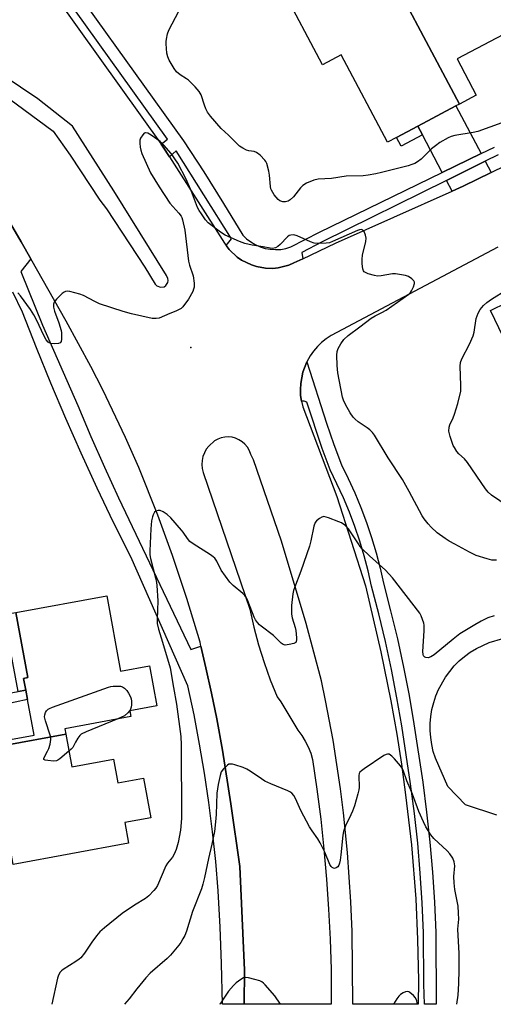
# Model space of a CAD drawing. Units: inches. Extents: x 1291763 to 1297764, y 525450 to 529450.
# Drawn here: x 1292710 to 1292883, y 525450 to 525810 of the extents above; entities that cross this region are included whole.
import ezdxf

# ---------------------------------------------------------------- set-up
doc = ezdxf.new("R2010")
doc.units = ezdxf.units.IN
doc.header["$MEASUREMENT"] = 0
for name, color, linetype in [('BLDG-Footprint', 5, 'Continuous'), ('CULTRL-Pad', 6, 'Continuous'), ('ELEV-Spot Elevation', 7, 'Continuous'), ('TRANS-Driveway', 251, 'Continuous'), ('TRANS-Non Street Sidewalk', 7, 'Continuous'), ('TRANS-Road', 130, 'Continuous'), ('TRANS-Street Sidewalk', 7, 'Continuous'), ('Undefined', 1, 'Continuous')]:
    doc.layers.add(name, color=color, linetype=linetype)

msp = doc.modelspace()

# ---------------------------------------------------------------- linework, layer by layer
at = {"layer": 'BLDG-Footprint'}
for points, elevation in [([(1292910.43, 525810.3), (1292908.34, 525809.19), (1292906.24, 525808.08), (1292901.5, 525817.02), (1292894.94, 525813.54), (1292896.76, 525810.1), (1292895.92, 525809.66), (1292891, 525807.05), (1292869.43, 525795.62), (1292876.44, 525782.4), (1292870.26, 525779.13), (1292837.76, 525840.44), (1292842.3, 525842.85), (1292844.01, 525839.62), (1292860.55, 525848.39), (1292864.43, 525841.08), (1292875.34, 525846.86), (1292879.87, 525838.3), (1292887.65, 525842.43), (1292874.47, 525867.31), (1292878.95, 525869.69)], 465.18), ([(1292837.76, 525840.44), (1292870.26, 525779.13), (1292868.98, 525778.45), (1292855.05, 525771.06), (1292847.26, 525766.93), (1292844.03, 525765.22), (1292827.12, 525797.13), (1292820.31, 525793.52), (1292805.29, 525821.85), (1292806.5, 525822.49), (1292815.94, 525827.5), (1292812.47, 525834.05), (1292811.61, 525835.66), (1292828.92, 525844.83), (1292832.67, 525837.75)], 465.39), ([(1292726.46, 525548.88), (1292703.92, 525544.75), (1292703.77, 525545.59), (1292703.62, 525546.43), (1292714.86, 525548.49), (1292712.47, 525561.52), (1292711.85, 525564.95), (1292711.05, 525569.27), (1292712.57, 525569.55), (1292708.2, 525593.39), (1292741.44, 525599.48), (1292746.49, 525571.88), (1292757.02, 525573.8), (1292759.69, 525559.19), (1292749.83, 525557.39), (1292750.21, 525555.29), (1292726.09, 525550.88)], 462.08), ([(1292703.92, 525544.75), (1292726.46, 525548.88), (1292728.65, 525536.92), (1292743.84, 525539.7), (1292745.42, 525531.09), (1292754.81, 525532.81), (1292757.47, 525518.29), (1292748, 525516.56), (1292749.38, 525509.01), (1292707.2, 525501.29), (1292702.07, 525529.31), (1292701.64, 525531.63), (1292706.17, 525532.46), (1292705.65, 525535.33)], 461.95)]:
    msp.add_lwpolyline(points, close=True, dxfattribs=dict(at, elevation=elevation))
at = {"layer": 'CULTRL-Pad'}
msp.add_lwpolyline([(1292711.85, 525564.95), (1292709.01, 525564.43), (1292703.84, 525592.6), (1292708.2, 525593.39), (1292712.57, 525569.55), (1292711.05, 525569.27)], close=True, dxfattribs=at)
at = {"layer": 'ELEV-Spot Elevation'}
msp.add_point((1292772.11, 525690.17, 461.89), dxfattribs=at)
at = {"layer": 'TRANS-Driveway'}
for points in [[(1292878.2, 525761.05), (1292864.02, 525754.15), (1292856.74, 525767.88), (1292855.05, 525771.06), (1292868.98, 525778.45)], [(1292881.87, 525754.14), (1292871.71, 525749.19), (1292867.62, 525747.36), (1292865.56, 525751.25), (1292879.69, 525758.25)]]:
    msp.add_lwpolyline(points, close=True, dxfattribs=at)
at = {"layer": 'TRANS-Non Street Sidewalk'}
for points in [[(1292856.74, 525767.88), (1292848.95, 525763.74), (1292847.26, 525766.93), (1292855.05, 525771.06)], [(1292894.57, 525707.79), (1292888.65, 525705.12), (1292888.97, 525704.41), (1292885.7, 525702.87), (1292896.68, 525679.44), (1292899.65, 525680.79), (1292902.84, 525682.23), (1292905.75, 525675.78), (1292897.02, 525671.83), (1292881.59, 525703.74), (1292893.62, 525709.55)], [(1292679.48, 525560.76), (1292682.63, 525561.49), (1292682.97, 525559.66), (1292709.01, 525564.43), (1292711.85, 525564.95), (1292712.47, 525561.52), (1292680.77, 525554.74)]]:
    msp.add_lwpolyline(points, close=True, dxfattribs=at)
at = {"layer": 'TRANS-Road'}
msp.add_lwpolyline([(1292884.01, 525519.26), (1292872.54, 525523.02), (1292866, 525529.79), (1292861.5, 525540.09), (1292860.73, 525542.55), (1292860.16, 525545.07), (1292859.78, 525547.62), (1292859.6, 525550.2), (1292859.62, 525552.78), (1292859.85, 525555.35), (1292860.26, 525557.9), (1292860.88, 525560.41), (1292861.69, 525562.86), (1292862.69, 525565.24), (1292865.22, 525569.74), (1292866.73, 525571.82), (1292868.41, 525573.79), (1292870.23, 525575.62), (1292872.19, 525577.3), (1292874.27, 525578.83), (1292876.47, 525580.19), (1292881.14, 525582.38), (1292886.09, 525583.82)], dxfattribs=at)
for points in [[(1292723.56, 525817.32, 0), (1292761.32, 525764.46, 0), (1292762.08, 525763.35, 0), (1292764.35, 525759.84, 0), (1292784.43, 525728.31, 0), (1292785.1, 525727.4, 0), (1292786.16, 525725.98, 0), (1292789.05, 525723.24, 0), (1292790.69, 525722.1, 0), (1292794.27, 525720.34, 0), (1292796.17, 525719.74, 0), (1292799.45, 525719.19, 0), (1292802.1, 525719.11, 0), (1292804.09, 525719.3, 0), (1292807.95, 525720.27, 0), (1292809.78, 525721.07, 0), (1292813.03, 525722.59, 0), (1292824.95, 525728.28, 0), (1292867.62, 525747.36, 0), (1292871.71, 525749.19, 0), (1292881.87, 525754.14, 0), (1292887.1, 525756.69, 0)], [(1292703.2, 525783.06, 0), (1292721.81, 525769.19, 0), (1292728.09, 525760.42, 0), (1292738.9, 525744.03, 0), (1292741.28, 525740.88, 0), (1292755.33, 525719.54, 0), (1292759.13, 525713.37, 0), (1292759.69, 525712.74, 0), (1292761, 525712.18, 0), (1292762.39, 525712.41, 0), (1292762.99, 525712.8, 0), (1292763.75, 525713.99, 0), (1292763.86, 525714.7, 0), (1292763.76, 525715.41, 0), (1292763.19, 525716.53, 0), (1292744.06, 525747.48, 0), (1292728.95, 525771.06, 0), (1292716.25, 525781.05, 0), (1292696.73, 525794.05, 0)], [(1292884.3, 525726.83, 0), (1292823.37, 525694.56, 0), (1292821.58, 525693.36, 0), (1292819.91, 525692, 0), (1292818.38, 525690.49, 0), (1292816.99, 525688.84, 0), (1292815.76, 525687.08, 0), (1292814.58, 525684.95, 0), (1292813.11, 525681.2, 0), (1292812.3, 525676.98, 0), (1292812.19, 525674.82, 0), (1292812.27, 525672.67, 0), (1292812.63, 525670.54, 0), (1292813.05, 525668.44, 0), (1292825.51, 525635.72, 0), (1292836.02, 525603.13, 0), (1292841.55, 525578.93, 0), (1292845.25, 525561.02, 0), (1292847.37, 525548.92, 0), (1292849.1, 525537.85, 0), (1292850.63, 525526.74, 0), (1292852.77, 525508.41, 0), (1292854.39, 525488.72, 0), (1292854.93, 525473.82, 0), (1292855.27, 525458.91, 0), (1292855.26, 525450.15, 0), (1292831.34, 525450.15, 0), (1292831.27, 525463.43, 0), (1292831.09, 525476.71, 0), (1292830.64, 525487.6, 0), (1292829.39, 525505.59, 0), (1292827.89, 525520.14, 0), (1292826.78, 525528.89, 0), (1292824.1, 525546.67, 0), (1292821.4, 525561.15, 0), (1292819.86, 525568.35, 0), (1292814.25, 525589.31, 0), (1292805.24, 525619.44, 0), (1292795.04, 525649.08, 0), (1292794.05, 525651.04, 0), (1292793.53, 525652.43, 0), (1292792.79, 525653.7, 0), (1292791.84, 525654.83, 0), (1292790.85, 525655.73, 0), (1292789.72, 525656.47, 0), (1292788.5, 525657.01, 0), (1292787.2, 525657.36, 0), (1292785.87, 525657.51, 0), (1292784.52, 525657.44, 0), (1292783.21, 525657.16, 0), (1292781.96, 525656.69, 0), (1292780.79, 525656.02, 0), (1292778.69, 525654.15, 0), (1292777.79, 525652.99, 0), (1292777.08, 525651.7, 0), (1292776.57, 525650.32, 0), (1292776.27, 525648.88, 0), (1292776.18, 525647.41, 0), (1292776.32, 525645.94, 0), (1292776.67, 525644.52, 0), (1292793.72, 525594.55, 0), (1292795.17, 525587.99, 0), (1292796.9, 525581.5, 0), (1292798.9, 525575.1, 0), (1292801.17, 525568.78, 0), (1292803.72, 525562.57, 0), (1292804.97, 525560.74, 0), (1292811.22, 525550.32, 0), (1292812.68, 525548.39, 0), (1292813.96, 525546.35, 0), (1292815.06, 525544.19, 0), (1292815.96, 525541.95, 0), (1292816.65, 525539.64, 0), (1292818.22, 525528.74, 0), (1292819.59, 525517.81, 0), (1292820.75, 525506.86, 0), (1292821.71, 525495.89, 0), (1292822.47, 525484.91, 0), (1292823.02, 525473.91, 0), (1292823.38, 525462.9, 0), (1292823.45, 525450.15, 0), (1292791.61, 525450.16, 0), (1292791.76, 525462.61, 0), (1292790.02, 525500.53, 0), (1292786.8, 525523.45, 0), (1292783.68, 525543.03, 0), (1292781.62, 525554.47, 0), (1292779.69, 525563.83, 0), (1292777.67, 525573.16, 0), (1292775.84, 525581.04, 0), (1292775.51, 525582.46, 0), (1292770.72, 525598.46, 0), (1292765.42, 525614.16, 0), (1292760.08, 525628.9, 0), (1292753.13, 525646.34, 0), (1292748.27, 525657.3, 0), (1292739.97, 525674.69, 0), (1292735.59, 525683.27, 0), (1292726.56, 525699.81, 0), (1292713.67, 525722.63, 0), (1292710.17, 525728.82, 0), (1292702.89, 525741.34, 0)]]:
    msp.add_polyline3d(points, dxfattribs=at)
at = {"layer": 'TRANS-Street Sidewalk'}
for points in [[(1292716.43, 525839.64), (1292769.4, 525765.66), (1292776.84, 525754.33), (1292784.07, 525742.86), (1292791.11, 525731.28), (1292792.48, 525729.93), (1292794.01, 525728.76), (1292795.66, 525727.77), (1292797.42, 525726.98), (1292799.26, 525726.41), (1292801.16, 525726.06), (1292803.08, 525725.94), (1292805, 525726.04), (1292806.9, 525726.37), (1292808.74, 525726.93), (1292819.21, 525732.34), (1292864.02, 525754.15), (1292878.2, 525761.05), (1292883.11, 525763.43)], [(1292884.5, 525760.62), (1292879.69, 525758.25), (1292865.56, 525751.25), (1292820.15, 525728.79), (1292812.74, 525724.87), (1292813.03, 525722.59), (1292809.78, 525721.07), (1292807.95, 525720.27), (1292804.09, 525719.3), (1292802.1, 525719.11), (1292799.45, 525719.19), (1292796.17, 525719.74), (1292794.27, 525720.34), (1292790.69, 525722.1), (1292789.05, 525723.24), (1292786.16, 525725.98), (1292785.1, 525727.4), (1292786.99, 525729.87), (1292766.83, 525762.02), (1292764.35, 525759.84), (1292762.08, 525763.35), (1292761.32, 525764.46), (1292763.65, 525766.37), (1292712.98, 525837.15)], [(1292702.89, 525741.34), (1292710.17, 525728.82), (1292713.67, 525722.63), (1292710.07, 525717.97), (1292717.95, 525698.33), (1292730.88, 525668.94), (1292735.6, 525657.64), (1292740.53, 525646.42), (1292745.66, 525635.3), (1292772.15, 525579.82), (1292775.84, 525581.04), (1292777.67, 525573.16), (1292779.69, 525563.83), (1292781.62, 525554.47), (1292783.68, 525543.03), (1292786.8, 525523.45), (1292790.02, 525500.53), (1292791.76, 525462.61), (1292791.61, 525450.16), (1292783.69, 525450.16), (1292783.4, 525465.08), (1292782.91, 525478.34), (1292782.14, 525491.58), (1292781.22, 525502.36), (1292780.08, 525513.13), (1292778.72, 525523.87), (1292777.13, 525534.57), (1292775.34, 525545.25), (1292773.32, 525555.88), (1292771.09, 525566.48), (1292750.16, 525613.74), (1292743.93, 525626.24), (1292737.9, 525638.83), (1292732.05, 525651.51), (1292726.41, 525664.28), (1292720.96, 525677.14), (1292715.71, 525690.08), (1292710.66, 525703.1), (1292707.06, 525710.42)]]:
    msp.add_lwpolyline(points, dxfattribs=at)
msp.add_polyline3d([(1292814.58, 525684.95, 0), (1292821.7, 525662.51, 0), (1292824.36, 525654.76, 0), (1292827.2, 525647.25, 0), (1292829.67, 525642.34, 0), (1292832.08, 525637.06, 0), (1292834.31, 525631.7, 0), (1292836.35, 525626.26, 0), (1292838.19, 525620.75, 0), (1292839.84, 525615.19, 0), (1292841.29, 525609.56, 0), (1292842.5, 525604.05, 0), (1292845.14, 525593.96, 0), (1292847.6, 525583.69, 0), (1292849.84, 525573.36, 0), (1292851.87, 525563, 0), (1292853.68, 525552.59, 0), (1292856.9, 525531.32, 0), (1292858.31, 525520.38, 0), (1292859.5, 525509.42, 0), (1292860.45, 525498.43, 0), (1292861.17, 525487.43, 0), (1292861.67, 525476.37, 0), (1292861.81, 525450.15, 0), (1292857.55, 525450.15, 0), (1292857.28, 525457.51, 0), (1292857.18, 525476.26, 0), (1292856.69, 525487.18, 0), (1292855.97, 525498.09, 0), (1292855.03, 525508.98, 0), (1292853.86, 525519.86, 0), (1292852.46, 525530.7, 0), (1292849.25, 525551.86, 0), (1292847.46, 525562.18, 0), (1292845.45, 525572.46, 0), (1292843.22, 525582.69, 0), (1292840.79, 525592.87, 0), (1292838.14, 525603, 0), (1292836.92, 525608.52, 0), (1292835.52, 525613.99, 0), (1292833.91, 525619.41, 0), (1292832.12, 525624.76, 0), (1292830.14, 525630.05, 0), (1292827.97, 525635.27, 0), (1292823.09, 525645.45, 0), (1292820.14, 525653.24, 0), (1292814.5, 525670.26, 0), (1292813.54, 525670.55, 0), (1292812.63, 525670.54, 0), (1292812.27, 525672.67, 0), (1292812.19, 525674.82, 0), (1292812.3, 525676.98, 0), (1292813.11, 525681.2, 0)], close=True, dxfattribs=at)
at = {"layer": 'Undefined'}
for points, elevation in [([(1292891.53, 525774.4), (1292876.96, 525769.12), (1292875.26, 525768.73), (1292868.65, 525767.64), (1292867.22, 525767.28), (1292866.15, 525766.85), (1292863.17, 525765.06), (1292861.49, 525763.91), (1292860.14, 525762.73), (1292856.32, 525759.04), (1292855.02, 525758.01), (1292854.05, 525757.46), (1292852.95, 525757.04), (1292851.52, 525756.63), (1292841.78, 525754.15), (1292839.8, 525753.69), (1292836.89, 525753.16), (1292835.13, 525752.95), (1292828.85, 525752.81), (1292823.59, 525751.92), (1292818.71, 525751.65), (1292817.04, 525751.38), (1292814.44, 525750.22), (1292813.01, 525749.35), (1292812.21, 525748.51), (1292809.68, 525745.23), (1292808.42, 525744.11), (1292807.72, 525743.68), (1292807.23, 525743.48), (1292806.68, 525743.41), (1292805.81, 525743.46), (1292804.71, 525743.75), (1292804.04, 525744.21), (1292802.63, 525746), (1292801.58, 525747.7), (1292801.39, 525748.22), (1292801.24, 525749.07), (1292800.89, 525753.15), (1292800.67, 525754.59), (1292799.9, 525757.41), (1292799.55, 525758.18), (1292799.23, 525758.64), (1292797.43, 525760.45), (1292796.11, 525761.48), (1292795.33, 525761.78), (1292793.31, 525762.1), (1292792.47, 525762.34), (1292791.19, 525762.99), (1292789.98, 525763.78), (1292788.9, 525764.73), (1292785.85, 525767.8), (1292783.18, 525770.22), (1292779.31, 525774.78), (1292778.25, 525776.21), (1292777.62, 525777.42), (1292777.11, 525778.69), (1292775.89, 525782.56), (1292775.23, 525783.75), (1292773.7, 525785.47), (1292771.25, 525787.92), (1292770.57, 525788.41), (1292768.19, 525789.84), (1292766.88, 525790.95), (1292766, 525792.11), (1292764.21, 525795.18), (1292763.7, 525796.42), (1292763.41, 525797.71), (1292763.12, 525801.19), (1292763.11, 525802.05), (1292763.2, 525802.9), (1292763.66, 525804.85), (1292764.13, 525806.21), (1292767.8, 525813.05)], 464), ([(1292883.79, 525612.46), (1292882.09, 525612.49), (1292880.37, 525612.89), (1292876.45, 525614.17), (1292873.93, 525615.42), (1292868.56, 525618.31), (1292866.56, 525619.45), (1292865.07, 525620.4), (1292862.18, 525622.45), (1292860.02, 525624.5), (1292858.82, 525625.78), (1292857.44, 525627.55), (1292856.64, 525628.71), (1292851.92, 525637.52), (1292849.43, 525641.89), (1292844.29, 525649.81), (1292839.26, 525658.18), (1292838.54, 525659.11), (1292837.5, 525660.13), (1292836.6, 525660.83), (1292833.31, 525663.04), (1292832.23, 525663.98), (1292831.49, 525664.77), (1292830.4, 525666.28), (1292828.69, 525669.38), (1292827.92, 525670.95), (1292827.58, 525672.06), (1292825.84, 525680.95), (1292825.62, 525683.55), (1292825.5, 525687.32), (1292825.57, 525688.73), (1292825.92, 525689.78), (1292826.89, 525691.5), (1292828.02, 525693.1), (1292829.61, 525694.58), (1292833.92, 525697.7), (1292838.08, 525700.86), (1292839.48, 525701.78), (1292841.95, 525702.94), (1292843.52, 525703.8), (1292851.82, 525709.71), (1292852.36, 525710.23), (1292852.83, 525710.84), (1292853.53, 525712.36), (1292853.87, 525713.63), (1292853.83, 525714.09), (1292853.61, 525714.52), (1292852.85, 525715.27), (1292851.68, 525716.07), (1292850.59, 525716.48), (1292849.14, 525716.79), (1292846.94, 525717.1), (1292845.84, 525717.11), (1292841.66, 525716.32), (1292840.34, 525716.23), (1292839.22, 525716.46), (1292836.98, 525717.12), (1292836.19, 525717.41), (1292835.51, 525717.79), (1292835.2, 525718.17), (1292834.97, 525718.95), (1292834.78, 525720.72), (1292834.72, 525722.52), (1292834.92, 525723.98), (1292836.08, 525728.92), (1292836.18, 525730.08), (1292835.96, 525731.21), (1292835.44, 525732.52), (1292834.97, 525733.09), (1292834.53, 525733.26), (1292833.79, 525733.22), (1292833.02, 525732.97), (1292823.87, 525728.88), (1292822.78, 525728.48), (1292821.63, 525728.3), (1292818.64, 525728.24), (1292817.17, 525728.37), (1292815.82, 525728.85), (1292811.05, 525731.03), (1292809.72, 525731.3), (1292808.68, 525731.26), (1292808.12, 525731.06), (1292807.44, 525730.58), (1292804.79, 525727.84), (1292803.92, 525727.08), (1292803.03, 525726.6), (1292802.03, 525726.39), (1292801.17, 525726.46), (1292798.57, 525726.95), (1292794.51, 525727.57), (1292791.81, 525728.18), (1292789.91, 525728.86), (1292784.73, 525731.22), (1292783.01, 525732.36), (1292778.5, 525735.72), (1292777.5, 525736.8), (1292775.98, 525739.01), (1292775.18, 525740.28), (1292774.63, 525741.38), (1292772.38, 525747.19), (1292770.38, 525751.75), (1292767.33, 525757.52), (1292764.98, 525761.07), (1292762.33, 525764.08), (1292760.91, 525765.48), (1292757.59, 525767.84), (1292756.4, 525768.5), (1292755.72, 525768.69), (1292755.52, 525768.68), (1292755.11, 525768.48), (1292754.56, 525767.92), (1292753.79, 525766.73), (1292753.54, 525765.94), (1292753.52, 525764.83), (1292753.67, 525763.4), (1292753.88, 525762.28), (1292754.29, 525761.06), (1292757.46, 525754.05), (1292760.58, 525748.88), (1292764.48, 525742.93), (1292767.78, 525739.3), (1292768.64, 525738.18), (1292768.88, 525737.66), (1292769.14, 525736.83), (1292769.91, 525733.08), (1292771.34, 525721.72), (1292771.7, 525720.29), (1292772.97, 525716.35), (1292773.32, 525713.72), (1292773.35, 525712.27), (1292773.16, 525711.44), (1292772.82, 525710.64), (1292771.26, 525707.81), (1292769.17, 525705.06), (1292768.57, 525704.47), (1292767.9, 525704.03), (1292766.68, 525703.44), (1292764.51, 525702.66), (1292760.54, 525700.96), (1292759.42, 525700.73), (1292757.97, 525700.8), (1292750.49, 525702.51), (1292747.38, 525703.38), (1292738.77, 525706.16), (1292737, 525706.99), (1292732.94, 525709.15), (1292731.61, 525709.73), (1292727.93, 525710.61), (1292727.09, 525710.73), (1292726.31, 525710.67), (1292725.84, 525710.44), (1292725.18, 525709.92), (1292723.1, 525707.82), (1292722.2, 525706.72), (1292721.92, 525705.99), (1292721.98, 525704.9), (1292722.29, 525703.49), (1292723.9, 525699.17), (1292724.72, 525696.36), (1292724.85, 525695.5), (1292724.88, 525694.64), (1292724.83, 525693.21), (1292724.72, 525692.43), (1292724.43, 525691.84), (1292723.79, 525691.59), (1292722.39, 525691.55), (1292720.94, 525691.69), (1292720.42, 525691.84), (1292719.97, 525692.12), (1292719.29, 525692.98), (1292718.43, 525694.52), (1292715.88, 525700.04), (1292714.78, 525702.13), (1292713.49, 525704.07), (1292709.94, 525709.05), (1292708.92, 525710.12)], 462), ([(1292888.12, 525632.06), (1292882, 525636.16), (1292880.77, 525637.37), (1292879.84, 525638.48), (1292873.29, 525648.14), (1292872.11, 525649.44), (1292870.11, 525651.3), (1292869.39, 525652.17), (1292868.43, 525653.64), (1292868.02, 525654.4), (1292866.9, 525657.68), (1292866.44, 525659.62), (1292866.53, 525661.06), (1292866.79, 525661.89), (1292868.04, 525664.5), (1292868.54, 525665.83), (1292869.68, 525669.76), (1292870.77, 525674.22), (1292870.85, 525676.27), (1292870.56, 525683.31), (1292870.66, 525684.74), (1292871.16, 525686.04), (1292873.92, 525691.45), (1292875.29, 525694.39), (1292875.64, 525695.82), (1292876.46, 525700.83), (1292877.15, 525702.76), (1292877.81, 525704.03), (1292879.06, 525705.52), (1292880.35, 525706.65), (1292882.04, 525707.82), (1292887.53, 525711.25)], 464), ([(1292882.93, 525592.17), (1292880.7, 525591.38), (1292878.2, 525590.17), (1292875.86, 525588.89), (1292870.45, 525585.51), (1292867.95, 525583.58), (1292861.05, 525577.83), (1292859.87, 525577.1), (1292858.87, 525576.82), (1292858.07, 525576.86), (1292857.61, 525577.03), (1292857.18, 525577.49), (1292857.01, 525577.94), (1292856.96, 525579.08), (1292857.38, 525586.58), (1292857.39, 525588.66), (1292857.24, 525589.49), (1292856.81, 525590.82), (1292856.3, 525592.13), (1292855.78, 525593.13), (1292845.81, 525606.05), (1292843.28, 525608.81), (1292837.41, 525614.03), (1292834.79, 525616.64), (1292834.05, 525617.51), (1292833.36, 525618.46), (1292829.75, 525623.96), (1292828.38, 525625.28), (1292827.25, 525626.05), (1292826.21, 525626.52), (1292822.4, 525627.95), (1292821.59, 525628.22), (1292820.79, 525628.36), (1292820.04, 525628.22), (1292819.1, 525627.71), (1292818.03, 525626.86), (1292817.56, 525626.21), (1292817.12, 525624.83), (1292816.04, 525619.57), (1292815.53, 525617.57), (1292812.34, 525608.41), (1292809.98, 525602.34), (1292809.67, 525601.33), (1292809.46, 525600.2), (1292808.92, 525595.94), (1292808.95, 525592.78), (1292809.16, 525591.37), (1292810.21, 525587.8), (1292810.46, 525586.7), (1292810.74, 525584.12), (1292810.74, 525583.3), (1292810.66, 525582.8), (1292810.45, 525582.4), (1292809.81, 525582.01), (1292808.1, 525581.6), (1292806.64, 525581.45), (1292805.86, 525581.63), (1292805.18, 525582.08), (1292802.37, 525584.88), (1292797.87, 525588.33), (1292797.22, 525588.89), (1292796.47, 525589.73), (1292795.8, 525590.65), (1292795.27, 525591.67), (1292793.02, 525597.66), (1292792.52, 525598.65), (1292791.88, 525599.5), (1292791.15, 525600.29), (1292787.55, 525603.21), (1292786.35, 525604.46), (1292783.26, 525608.76), (1292781.67, 525612.1), (1292780.95, 525613.16), (1292780.32, 525613.72), (1292779.37, 525614.39), (1292772.97, 525618.46), (1292771.81, 525619.32), (1292770.94, 525620.34), (1292769.32, 525622.75), (1292768.77, 525623.45), (1292764.81, 525627.88), (1292763.51, 525629.11), (1292762.01, 525630.09), (1292760.95, 525630.57), (1292760.21, 525630.66), (1292759.32, 525630.43), (1292758.81, 525629.97), (1292758.33, 525629.08), (1292758.07, 525628.31), (1292757.79, 525626.89), (1292757.5, 525623.96), (1292757.11, 525615.85), (1292757.18, 525614.46), (1292757.39, 525613.12), (1292759.23, 525606.02), (1292759.6, 525604.35), (1292759.76, 525603.19), (1292760.14, 525597.66), (1292759.78, 525590.74), (1292759.8, 525589.28), (1292760.27, 525587.28), (1292761.82, 525582.44), (1292764.59, 525573.07), (1292765.8, 525565.94), (1292766.95, 525559.84), (1292768.46, 525547.98), (1292768.59, 525545), (1292768.72, 525518.11), (1292768.32, 525513.73), (1292767.45, 525509.24), (1292766.72, 525506.68), (1292766.1, 525505.01), (1292765.44, 525503.92), (1292763.61, 525501.67), (1292762.95, 525500.72), (1292759.94, 525493.61), (1292759.38, 525492.61), (1292758.63, 525491.7), (1292756.74, 525489.79), (1292755.62, 525488.81), (1292751.51, 525486.38), (1292747.03, 525483.38), (1292740.62, 525478.14), (1292738.91, 525476.58), (1292737.66, 525475.18), (1292735.96, 525472.85), (1292733.3, 525468.8), (1292731.9, 525467.15), (1292731.3, 525466.6), (1292730.14, 525465.78), (1292725.51, 525462.91), (1292724.88, 525462.42), (1292724.42, 525461.91), (1292723.8, 525460.8), (1292723.45, 525459.71), (1292721.4, 525450.16)], 460), ([(1292727.6, 525542.64), (1292724.3, 525539.91), (1292723.58, 525539.41), (1292723.07, 525539.18), (1292721.96, 525539.06), (1292719.91, 525539.19), (1292718.87, 525539.36), (1292718.39, 525539.64), (1292718.38, 525539.98), (1292718.52, 525540.4), (1292719.76, 525542.61), (1292720.24, 525543.65), (1292720.69, 525545.28), (1292720.98, 525546.93), (1292720.96, 525547.74), (1292720.79, 525548.55), (1292719.05, 525553.78), (1292718.72, 525555.16), (1292718.73, 525555.97), (1292718.98, 525556.74), (1292719.38, 525557.45), (1292719.95, 525558.02), (1292720.45, 525558.3), (1292721.54, 525558.74), (1292742.04, 525566.08), (1292742.89, 525566.32), (1292743.76, 525566.45), (1292744.94, 525566.47), (1292746.4, 525566.38), (1292747.21, 525566.17), (1292747.92, 525565.72), (1292748.74, 525564.88), (1292749.39, 525563.89), (1292750.07, 525562.57), (1292750.36, 525561.75), (1292750.45, 525560.93), (1292750.4, 525559.54), (1292750.3, 525558.72), (1292750.08, 525557.95), (1292749.81, 525557.49), (1292749.11, 525556.71), (1292747.84, 525555.52), (1292745.43, 525554.42)], 462), ([(1292745.43, 525554.42), (1292733.89, 525549.77), (1292732.12, 525548.89), (1292731.52, 525548.33), (1292730.87, 525547.43), (1292730, 525545.98), (1292728.99, 525544.03), (1292728.42, 525543.38), (1292727.6, 525542.64)], 462), ([(1292869.37, 525450.15), (1292869.87, 525453.55), (1292870.09, 525457.78), (1292870.16, 525462.79), (1292870.14, 525468.74), (1292869.74, 525477.58), (1292870.01, 525481.21), (1292869.97, 525483.47), (1292869.77, 525486.02), (1292868.61, 525492.15), (1292868.33, 525494.51), (1292868.24, 525496.86), (1292868.57, 525500.81), (1292868.41, 525502.22), (1292867.91, 525503.56), (1292866.78, 525505.19), (1292865.8, 525506.23), (1292860.88, 525510.71), (1292859.85, 525512.08), (1292858.02, 525515.02), (1292857.1, 525516.89), (1292855.45, 525520.64), (1292853.17, 525526.97), (1292852.34, 525529), (1292851.05, 525531.79), (1292849.68, 525535.75), (1292849.31, 525536.48), (1292848.7, 525537.35), (1292846.62, 525539.81), (1292845.61, 525540.88), (1292844.61, 525541.54), (1292843.96, 525541.62), (1292843.46, 525541.45), (1292842.72, 525541.03), (1292835.47, 525536.22), (1292834.51, 525535.53), (1292833.93, 525534.93), (1292833.7, 525534.49), (1292833.53, 525533.74), (1292833.65, 525529.35), (1292833.54, 525528.5), (1292833.19, 525527.11), (1292831.91, 525522.69), (1292831.22, 525520.75), (1292830.64, 525519.39), (1292828.69, 525515.42), (1292827.94, 525513.36), (1292827.72, 525511.93), (1292827, 525504.81), (1292826.73, 525502.85), (1292826.5, 525501.72), (1292826.23, 525501.01), (1292825.82, 525500.41), (1292825.27, 525499.99), (1292824.67, 525499.82), (1292824.23, 525499.93), (1292823.81, 525500.18), (1292823.44, 525500.53), (1292822.95, 525501.26), (1292821.08, 525505.78), (1292819.38, 525509.14), (1292818.52, 525510.63), (1292816.43, 525513.58), (1292815.56, 525514.96), (1292812.34, 525521), (1292810.41, 525525.42), (1292809.78, 525526.41), (1292809.03, 525527.29), (1292808.34, 525527.78), (1292807.58, 525528.16), (1292801.35, 525530.74), (1292799.21, 525531.73), (1292797.97, 525532.51), (1292793.87, 525535.39), (1292792.62, 525536.14), (1292791.26, 525536.68), (1292788.17, 525537.67), (1292787.34, 525537.89), (1292786.54, 525537.97), (1292786.05, 525537.85), (1292785.58, 525537.58), (1292784.1, 525536.18), (1292783.26, 525535.05), (1292782.8, 525533.77), (1292782.07, 525530.46), (1292781.61, 525527.33), (1292781.43, 525519.55), (1292781.21, 525516.84), (1292780.79, 525513.32), (1292779.87, 525508.64), (1292778.63, 525503.44), (1292777.18, 525496.47), (1292776.53, 525494.01), (1292776, 525492.35), (1292772.79, 525484.05), (1292770.52, 525476.93), (1292769.89, 525475.35), (1292769.27, 525474.12), (1292768.44, 525472.7), (1292767.78, 525471.77), (1292764.71, 525468.16), (1292763.44, 525466.94), (1292757.29, 525461.47), (1292755.71, 525459.85), (1292752.42, 525455.83), (1292749.62, 525452.15), (1292747.95, 525450.16)], 458)]:
    msp.add_lwpolyline(points, dxfattribs=dict(at, elevation=elevation))
for points in [[(1292804.88, 525450.16, 456), (1292802.78, 525453.23, 456), (1292799.35, 525457.21, 456), (1292798.74, 525457.83, 456), (1292798.08, 525458.35, 456), (1292797.3, 525458.72, 456), (1292795.58, 525459.23, 456), (1292793.27, 525459.84, 456), (1292792.14, 525459.98, 456), (1292791.35, 525459.79, 456), (1292790.38, 525459.23, 456), (1292788.73, 525458.01, 456), (1292787.71, 525457.04, 456), (1292785.86, 525454.93, 456), (1292783.97, 525451.99, 456), (1292782.8, 525450.38, 456), (1292782.58, 525450.16, 456)], [(1292854.87, 525450.15, 456), (1292854.83, 525450.71, 456), (1292854.68, 525451.44, 456), (1292854.22, 525452.46, 456), (1292853.49, 525453.33, 456), (1292852.2, 525454.43, 456), (1292851.75, 525454.7, 456), (1292851.29, 525454.85, 456), (1292850.53, 525454.72, 456), (1292849.75, 525454.37, 456), (1292848.75, 525453.75, 456), (1292848.11, 525453.16, 456), (1292847.44, 525452.19, 456), (1292846.23, 525450.15, 456)]]:
    msp.add_polyline3d(points, dxfattribs=at)

doc.saveas('drawing.dxf')
